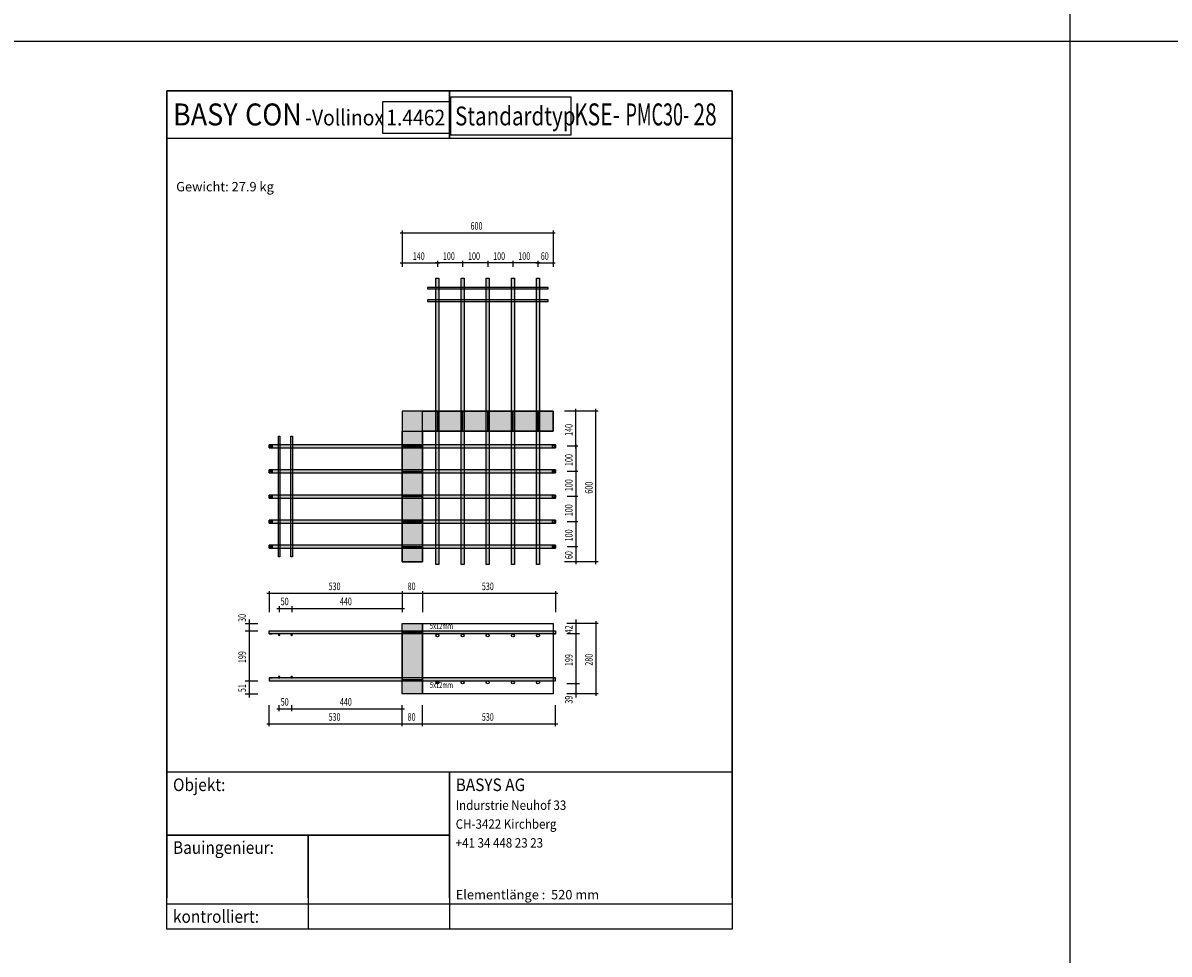
# Model space of a CAD drawing. Extents: x 1.9 to 16.4, y -5.8 to 1.1.
# Drawn here: x 2.8 to 3.1, y -5.5 to -5.2 of the extents above; entities that cross this region are included whole.
import ezdxf

# ---------------------------------------------------------------- set-up
doc = ezdxf.new("R2010")
doc.units = 0
doc.header["$LTSCALE"] = 0.001
doc.layers.get('0').update_dxf_attribs({"color": 1, "linetype": 'CONTINUOUS'})
doc.layers.add('LAYER_14', color=7, linetype='CONTINUOUS')
doc.layers.add('MST_1_1', color=7, linetype='CONTINUOUS')
doc.styles.add('ARIAL', font='txt')
doc.styles.add('CADWORK6', font='UNIVERS')
pattern_1 = [(45, (0, 0), (0.0007071, -0.0007071), [])]

# ---------------------------------------------------------------- blocks, each defined once
blk = doc.blocks.new('CDWK_D9973')
at = {"color": 7}
for p, q in [((0.00206, 0.004), (-0.00142, 0.004)), ((0.00134, 0.00472), (0.00134, -0.00472)), ((0.00206, -0.004), (-0.00142, -0.004))]:
    blk.add_line(p, q, dxfattribs=at)
at = {"layer": 'LAYER_14', "color": 7, "lineweight": 18, "style": 'CADWORK6', "width": 0.7}
blk.add_text('100', height=0.0024, rotation=90, dxfattribs=at).set_placement((0.00034, -0.00228))
blk = doc.blocks.new('CDWK_D9974')
at = {"color": 7}
for p, q in [((0.00206, 0.004), (-0.00142, 0.004)), ((0.00134, 0.00472), (0.00134, -0.00472)), ((0.00206, -0.004), (-0.00142, -0.004))]:
    blk.add_line(p, q, dxfattribs=at)
at = {"layer": 'LAYER_14', "color": 7, "lineweight": 18, "style": 'CADWORK6', "width": 0.7}
blk.add_text('100', height=0.0024, rotation=90, dxfattribs=at).set_placement((0.00034, -0.00228))
blk = doc.blocks.new('CDWK_D9975')
at = {"color": 7}
for p, q in [((0.00206, 0.004), (-0.00142, 0.004)), ((0.00134, 0.00472), (0.00134, -0.00472)), ((0.00206, -0.004), (-0.00142, -0.004))]:
    blk.add_line(p, q, dxfattribs=at)
at = {"layer": 'LAYER_14', "color": 7, "lineweight": 18, "style": 'CADWORK6', "width": 0.7}
blk.add_text('100', height=0.0024, rotation=90, dxfattribs=at).set_placement((0.00034, -0.00228))
blk = doc.blocks.new('CDWK_D9976')
at = {"color": 7}
for p, q in [((0.00206, 0.004), (-0.00142, 0.004)), ((0.00134, 0.00472), (0.00134, -0.00472)), ((0.00206, -0.004), (-0.00142, -0.004))]:
    blk.add_line(p, q, dxfattribs=at)
at = {"layer": 'LAYER_14', "color": 7, "lineweight": 18, "style": 'CADWORK6', "width": 0.7}
blk.add_text('100', height=0.0024, rotation=90, dxfattribs=at).set_placement((0.00034, -0.00228))
blk = doc.blocks.new('CDWK_D9977')
at = {"color": 7}
for p, q in [((0.00206, 0.0024), (-0.00142, 0.0024)), ((0.00134, 0.00312), (0.00134, -0.00312)), ((0.00206, -0.0024), (-0.00142, -0.0024))]:
    blk.add_line(p, q, dxfattribs=at)
at = {"layer": 'LAYER_14', "color": 7, "lineweight": 18, "style": 'CADWORK6', "width": 0.7}
blk.add_text('60', height=0.0024, rotation=90, dxfattribs=at).set_placement((0.00034, -0.00152))
blk = doc.blocks.new('CDWK_D9978')
at = {"color": 7}
for p, q in [((-0.0009, 0.00004), (0.0031, 0.00004)), ((0.0003, 0.00124), (0.0003, -0.00356)), ((-0.0009, -0.00236), (0.0031, -0.00236))]:
    blk.add_line(p, q, dxfattribs=at)
at = {"layer": 'LAYER_14', "color": 7, "lineweight": 18, "style": 'CADWORK6', "width": 0.7}
blk.add_text('30', height=0.0024, rotation=90, dxfattribs=at).set_placement((-0.0007, 0.00052))
blk = doc.blocks.new('CDWK_D9979')
at = {"color": 7}
for p, q in [((-0.0009, 0.00796), (0.0031, 0.00796)), ((0.0003, 0.00916), (0.0003, -0.00916)), ((-0.0009, -0.00796), (0.0031, -0.00796))]:
    blk.add_line(p, q, dxfattribs=at)
at = {"layer": 'LAYER_14', "color": 7, "lineweight": 18, "style": 'CADWORK6', "width": 0.7}
blk.add_text('199', height=0.0024, rotation=90, dxfattribs=at).set_placement((-0.0007, -0.00228))
blk = doc.blocks.new('CDWK_D9980')
at = {"color": 7}
for p, q in [((-0.0009, 0.00204), (0.0031, 0.00204)), ((0.0003, 0.00324), (0.0003, -0.00324)), ((-0.0009, -0.00204), (0.0031, -0.00204))]:
    blk.add_line(p, q, dxfattribs=at)
at = {"layer": 'LAYER_14', "color": 7, "lineweight": 18, "style": 'CADWORK6', "width": 0.7}
blk.add_text('51', height=0.0024, rotation=90, dxfattribs=at).set_placement((-0.0007, -0.00152))
blk = doc.blocks.new('CDWK_D9981')
at = {"color": 7}
for p, q in [((0.00496, 0.0112), (-0.00496, 0.0112)), ((0.00424, 0.01192), (0.00424, -0.01192)), ((0.00496, -0.0112), (-0.00496, -0.0112))]:
    blk.add_line(p, q, dxfattribs=at)
at = {"layer": 'LAYER_14', "color": 7, "lineweight": 18, "style": 'CADWORK6', "width": 0.7}
blk.add_text('280', height=0.0024, rotation=90, dxfattribs=at).set_placement((0.00324, -0.00228))
blk = doc.blocks.new('CDWK_D9982')
at = {"color": 7}
for p, q in [((-0.00272, -0.0011), (0.00272, -0.0011)), ((-0.002, -0.00038), (-0.002, -0.0023)), ((0.002, -0.00038), (0.002, -0.0023))]:
    blk.add_line(p, q, dxfattribs=at)
at = {"layer": 'LAYER_14', "color": 7, "lineweight": 18, "style": 'CADWORK6', "width": 0.7}
blk.add_text('50', height=0.0024, dxfattribs=at).set_placement((-0.00152, -0.0001))
blk = doc.blocks.new('CDWK_D9983')
at = {"color": 7}
for p, q in [((-0.01832, -0.0011), (0.01832, -0.0011)), ((-0.0176, -0.00038), (-0.0176, -0.0023)), ((0.0176, -0.00038), (0.0176, -0.0023))]:
    blk.add_line(p, q, dxfattribs=at)
at = {"layer": 'LAYER_14', "color": 7, "lineweight": 18, "style": 'CADWORK6', "width": 0.7}
blk.add_text('440', height=0.0024, dxfattribs=at).set_placement((-0.00228, -0.0001))
blk = doc.blocks.new('CDWK_D9984')
at = {"color": 7}
for p, q in [((-0.02192, 0.0013), (0.02192, 0.0013)), ((-0.0212, 0.00202), (-0.0212, -0.0047)), ((0.0212, 0.00202), (0.0212, -0.0047))]:
    blk.add_line(p, q, dxfattribs=at)
at = {"layer": 'LAYER_14', "color": 7, "lineweight": 18, "style": 'CADWORK6', "width": 0.7}
blk.add_text('530', height=0.0024, dxfattribs=at).set_placement((-0.00228, 0.0023))
blk = doc.blocks.new('CDWK_D9985')
at = {"color": 7}
for p, q in [((-0.00392, 0.0013), (0.00392, 0.0013)), ((-0.0032, 0.00202), (-0.0032, -0.0047)), ((0.0032, 0.00202), (0.0032, -0.0047))]:
    blk.add_line(p, q, dxfattribs=at)
at = {"layer": 'LAYER_14', "color": 7, "lineweight": 18, "style": 'CADWORK6', "width": 0.7}
blk.add_text('80', height=0.0024, dxfattribs=at).set_placement((-0.00152, 0.0023))
blk = doc.blocks.new('CDWK_D9986')
at = {"color": 7}
for p, q in [((-0.02192, 0.0013), (0.02192, 0.0013)), ((-0.0212, 0.00202), (-0.0212, -0.0047)), ((0.0212, 0.00202), (0.0212, -0.0047))]:
    blk.add_line(p, q, dxfattribs=at)
at = {"layer": 'LAYER_14', "color": 7, "lineweight": 18, "style": 'CADWORK6', "width": 0.7}
blk.add_text('530', height=0.0024, dxfattribs=at).set_placement((-0.00228, 0.0023))
blk = doc.blocks.new('CDWK_D9987')
at = {"color": 7}
for p, q in [((-0.00272, -0.00134), (0.00272, -0.00134)), ((-0.002, -0.00206), (-0.002, -0.00014)), ((0.002, -0.00206), (0.002, -0.00014))]:
    blk.add_line(p, q, dxfattribs=at)
at = {"layer": 'LAYER_14', "color": 7, "lineweight": 18, "style": 'CADWORK6', "width": 0.7}
blk.add_text('50', height=0.0024, dxfattribs=at).set_placement((-0.00152, -0.00034))
blk = doc.blocks.new('CDWK_D9988')
at = {"color": 7}
for p, q in [((-0.01832, -0.00134), (0.01832, -0.00134)), ((-0.0176, -0.00206), (-0.0176, -0.00014)), ((0.0176, -0.00206), (0.0176, -0.00014))]:
    blk.add_line(p, q, dxfattribs=at)
at = {"layer": 'LAYER_14', "color": 7, "lineweight": 18, "style": 'CADWORK6', "width": 0.7}
blk.add_text('440', height=0.0024, dxfattribs=at).set_placement((-0.00228, -0.00034))
blk = doc.blocks.new('CDWK_D9989')
at = {"color": 7}
for p, q in [((-0.0212, -0.00336), (-0.0212, 0.00336)), ((0.0212, -0.00336), (0.0212, 0.00336)), ((-0.02192, -0.00264), (0.02192, -0.00264))]:
    blk.add_line(p, q, dxfattribs=at)
at = {"layer": 'LAYER_14', "color": 7, "lineweight": 18, "style": 'CADWORK6', "width": 0.7}
blk.add_text('530', height=0.0024, dxfattribs=at).set_placement((-0.00228, -0.00164))
blk = doc.blocks.new('CDWK_D9990')
at = {"color": 7}
for p, q in [((-0.0032, -0.00336), (-0.0032, 0.00336)), ((0.0032, -0.00336), (0.0032, 0.00336)), ((-0.00392, -0.00264), (0.00392, -0.00264))]:
    blk.add_line(p, q, dxfattribs=at)
at = {"layer": 'LAYER_14', "color": 7, "lineweight": 18, "style": 'CADWORK6', "width": 0.7}
blk.add_text('80', height=0.0024, dxfattribs=at).set_placement((-0.00152, -0.00164))
blk = doc.blocks.new('CDWK_D9991')
at = {"color": 7}
for p, q in [((-0.0212, -0.00336), (-0.0212, 0.00336)), ((0.0212, -0.00336), (0.0212, 0.00336)), ((-0.02192, -0.00264), (0.02192, -0.00264))]:
    blk.add_line(p, q, dxfattribs=at)
at = {"layer": 'LAYER_14', "color": 7, "lineweight": 18, "style": 'CADWORK6', "width": 0.7}
blk.add_text('530', height=0.0024, dxfattribs=at).set_placement((-0.00228, -0.00164))
blk = doc.blocks.new('CDWK_D9992')
at = {"color": 7}
for p, q in [((0.00472, -0.0011), (-0.00472, -0.0011)), ((-0.004, -0.00038), (-0.004, -0.0023)), ((0.004, -0.00038), (0.004, -0.0023))]:
    blk.add_line(p, q, dxfattribs=at)
at = {"layer": 'LAYER_14', "color": 7, "lineweight": 18, "style": 'CADWORK6', "width": 0.7}
blk.add_text('100', height=0.0024, dxfattribs=at).set_placement((-0.00228, -0.0001))
blk = doc.blocks.new('CDWK_D9993')
at = {"color": 7}
for p, q in [((0.00472, -0.0011), (-0.00472, -0.0011)), ((-0.004, -0.00038), (-0.004, -0.0023)), ((0.004, -0.00038), (0.004, -0.0023))]:
    blk.add_line(p, q, dxfattribs=at)
at = {"layer": 'LAYER_14', "color": 7, "lineweight": 18, "style": 'CADWORK6', "width": 0.7}
blk.add_text('100', height=0.0024, dxfattribs=at).set_placement((-0.00228, -0.0001))
blk = doc.blocks.new('CDWK_D9994')
at = {"color": 7}
for p, q in [((0.00472, -0.0011), (-0.00472, -0.0011)), ((-0.004, -0.00038), (-0.004, -0.0023)), ((0.004, -0.00038), (0.004, -0.0023))]:
    blk.add_line(p, q, dxfattribs=at)
at = {"layer": 'LAYER_14', "color": 7, "lineweight": 18, "style": 'CADWORK6', "width": 0.7}
blk.add_text('100', height=0.0024, dxfattribs=at).set_placement((-0.00228, -0.0001))
blk = doc.blocks.new('CDWK_D9995')
at = {"color": 7}
for p, q in [((-0.00312, -0.0011), (0.00312, -0.0011)), ((-0.0024, -0.00038), (-0.0024, -0.0023)), ((0.0024, -0.00038), (0.0024, -0.0023))]:
    blk.add_line(p, q, dxfattribs=at)
at = {"layer": 'LAYER_14', "color": 7, "lineweight": 18, "style": 'CADWORK6', "width": 0.7}
blk.add_text('60', height=0.0024, dxfattribs=at).set_placement((-0.00152, -0.0001))
blk = doc.blocks.new('CDWK_D9996')
at = {"color": 7}
for p, q in [((0.00472, -0.0011), (-0.00472, -0.0011)), ((-0.004, -0.00038), (-0.004, -0.0023)), ((0.004, -0.00038), (0.004, -0.0023))]:
    blk.add_line(p, q, dxfattribs=at)
at = {"layer": 'LAYER_14', "color": 7, "lineweight": 18, "style": 'CADWORK6', "width": 0.7}
blk.add_text('100', height=0.0024, dxfattribs=at).set_placement((-0.00228, -0.0001))
blk = doc.blocks.new('CDWK_D9997')
at = {"color": 7}
for p, q in [((-0.00632, -0.0011), (0.00632, -0.0011)), ((-0.0056, -0.00038), (-0.0056, -0.0023)), ((0.0056, -0.00038), (0.0056, -0.0023))]:
    blk.add_line(p, q, dxfattribs=at)
at = {"layer": 'LAYER_14', "color": 7, "lineweight": 18, "style": 'CADWORK6', "width": 0.7}
blk.add_text('140', height=0.0024, dxfattribs=at).set_placement((-0.00228, -0.0001))
blk = doc.blocks.new('CDWK_D9998')
at = {"color": 7}
for p, q in [((-0.02472, 0.0037), (0.02472, 0.0037)), ((-0.024, 0.00442), (-0.024, -0.0071)), ((0.024, 0.00442), (0.024, -0.0071))]:
    blk.add_line(p, q, dxfattribs=at)
at = {"layer": 'LAYER_14', "color": 7, "lineweight": 18, "style": 'CADWORK6', "width": 0.7}
blk.add_text('600', height=0.0024, dxfattribs=at).set_placement((-0.00228, 0.0047))
blk = doc.blocks.new('CDWK_D9999')
at = {"color": 7}
for p, q in [((0.00536, 0.024), (-0.00536, 0.024)), ((0.00464, -0.02472), (0.00464, 0.02472)), ((0.00536, -0.024), (-0.00536, -0.024))]:
    blk.add_line(p, q, dxfattribs=at)
at = {"layer": 'LAYER_14', "color": 7, "lineweight": 18, "style": 'CADWORK6', "width": 0.7}
blk.add_text('600', height=0.0024, rotation=90, dxfattribs=at).set_placement((0.00364, -0.00228))
blk = doc.blocks.new('CDWK_D10000')
at = {"color": 7}
for p, q in [((0.00206, 0.0056), (-0.00142, 0.0056)), ((0.00134, -0.00632), (0.00134, 0.00632)), ((0.00206, -0.0056), (-0.00142, -0.0056))]:
    blk.add_line(p, q, dxfattribs=at)
at = {"layer": 'LAYER_14', "color": 7, "lineweight": 18, "style": 'CADWORK6', "width": 0.7}
blk.add_text('140', height=0.0024, rotation=90, dxfattribs=at).set_placement((0.00034, -0.00228))
blk = doc.blocks.new('CDWK_D10050')
at = {"color": 7}
for p, q in [((0.0023, 0.00168), (-0.0017, 0.00168)), ((0.0011, 0.00288), (0.0011, -0.00288)), ((0.0023, -0.00168), (-0.0017, -0.00168))]:
    blk.add_line(p, q, dxfattribs=at)
at = {"layer": 'LAYER_14', "color": 7, "lineweight": 18, "style": 'CADWORK6', "width": 0.7}
blk.add_text('42', height=0.0024, rotation=90, dxfattribs=at).set_placement((0.0001, -0.00152))
blk = doc.blocks.new('CDWK_D10051')
at = {"color": 7}
for p, q in [((0.0023, 0.00796), (-0.0017, 0.00796)), ((0.0011, 0.00916), (0.0011, -0.00916)), ((0.0023, -0.00796), (-0.0017, -0.00796))]:
    blk.add_line(p, q, dxfattribs=at)
at = {"layer": 'LAYER_14', "color": 7, "lineweight": 18, "style": 'CADWORK6', "width": 0.7}
blk.add_text('199', height=0.0024, rotation=90, dxfattribs=at).set_placement((0.0001, -0.00228))
blk = doc.blocks.new('CDWK_D10052')
at = {"color": 7}
for p, q in [((0.0011, 0.00374), (0.0011, -0.00178)), ((0.0023, 0.00254), (-0.0017, 0.00254)), ((0.0023, -0.00058), (-0.0017, -0.00058))]:
    blk.add_line(p, q, dxfattribs=at)
at = {"layer": 'LAYER_14', "color": 7, "lineweight": 18, "style": 'CADWORK6', "width": 0.7}
blk.add_text('39', height=0.0024, rotation=90, dxfattribs=at).set_placement((0.0001, -0.00374))

msp = doc.modelspace()

# ---------------------------------------------------------------- hatches: boundary and pattern name
at = {"layer": 'LAYER_14'}
for color, points in [(4, [(2.91012, -5.29788), (2.91108, -5.29788), (2.91108, -5.38908), (2.91012, -5.38908)]), (4, [(2.91012, -5.29788), (2.91108, -5.29788), (2.91108, -5.38908), (2.91012, -5.38908)]), (4, [(2.91812, -5.29788), (2.91908, -5.29788), (2.91908, -5.38908), (2.91812, -5.38908)]), (4, [(2.91812, -5.29788), (2.91908, -5.29788), (2.91908, -5.38908), (2.91812, -5.38908)]), (4, [(2.92612, -5.29788), (2.92708, -5.29788), (2.92708, -5.38908), (2.92612, -5.38908)]), (4, [(2.92612, -5.29788), (2.92708, -5.29788), (2.92708, -5.38908), (2.92612, -5.38908)]), (4, [(2.93412, -5.29788), (2.93508, -5.29788), (2.93508, -5.38908), (2.93412, -5.38908)]), (4, [(2.93412, -5.29788), (2.93508, -5.29788), (2.93508, -5.38908), (2.93412, -5.38908)]), (4, [(2.94212, -5.29788), (2.94308, -5.29788), (2.94308, -5.38908), (2.94212, -5.38908)]), (4, [(2.94212, -5.29788), (2.94308, -5.29788), (2.94308, -5.38908), (2.94212, -5.38908)]), (4, [(2.9074, -5.30084), (2.9074, -5.30132), (2.9458, -5.30132), (2.9458, -5.30084)]), (4, [(2.9074, -5.30484), (2.9074, -5.30532), (2.9458, -5.30532), (2.9458, -5.30484)]), (40, [(2.8994, -5.34668), (2.9058, -5.34668), (2.9058, -5.34028), (2.8994, -5.34028)]), (40, [(2.9058, -5.34668), (2.9058, -5.34028), (2.9474, -5.34028), (2.9474, -5.34668)]), (4, [(2.91048, -5.34028), (2.91048, -5.34668), (2.91072, -5.34668), (2.91072, -5.34028)]), (4, [(2.91848, -5.34028), (2.91848, -5.34668), (2.91872, -5.34668), (2.91872, -5.34028)]), (4, [(2.92648, -5.34028), (2.92648, -5.34668), (2.92672, -5.34668), (2.92672, -5.34028)]), (4, [(2.93448, -5.34028), (2.93448, -5.34668), (2.93472, -5.34668), (2.93472, -5.34028)]), (4, [(2.94248, -5.34028), (2.94248, -5.34668), (2.94272, -5.34668), (2.94272, -5.34028)]), (4, [(2.85996, -5.34828), (2.86044, -5.34828), (2.86044, -5.38668), (2.85996, -5.38668)]), (4, [(2.86396, -5.34828), (2.86444, -5.34828), (2.86444, -5.38668), (2.86396, -5.38668)]), (40, [(2.8994, -5.34668), (2.9058, -5.34668), (2.9058, -5.38828), (2.8994, -5.38828)]), (4, [(2.857, -5.351), (2.857, -5.35196), (2.9482, -5.35196), (2.9482, -5.351)]), (4, [(2.857, -5.351), (2.857, -5.35196), (2.9482, -5.35196), (2.9482, -5.351)]), (4, [(2.857, -5.351), (2.857, -5.35196), (2.9482, -5.35196), (2.9482, -5.351)]), (4, [(2.857, -5.351), (2.857, -5.35196), (2.9482, -5.35196), (2.9482, -5.351)]), (4, [(2.8994, -5.35136), (2.9058, -5.35136), (2.9058, -5.3516), (2.8994, -5.3516)]), (4, [(2.857, -5.359), (2.857, -5.35996), (2.9482, -5.35996), (2.9482, -5.359)]), (4, [(2.857, -5.359), (2.857, -5.35996), (2.9482, -5.35996), (2.9482, -5.359)]), (4, [(2.8994, -5.35936), (2.9058, -5.35936), (2.9058, -5.3596), (2.8994, -5.3596)]), (4, [(2.857, -5.367), (2.857, -5.36796), (2.9482, -5.36796), (2.9482, -5.367)]), (4, [(2.857, -5.367), (2.857, -5.36796), (2.9482, -5.36796), (2.9482, -5.367)]), (4, [(2.8994, -5.36736), (2.9058, -5.36736), (2.9058, -5.3676), (2.8994, -5.3676)]), (4, [(2.857, -5.375), (2.857, -5.37596), (2.9482, -5.37596), (2.9482, -5.375)]), (4, [(2.857, -5.375), (2.857, -5.37596), (2.9482, -5.37596), (2.9482, -5.375)]), (4, [(2.8994, -5.37536), (2.9058, -5.37536), (2.9058, -5.3756), (2.8994, -5.3756)]), (4, [(2.857, -5.383), (2.857, -5.38396), (2.9482, -5.38396), (2.9482, -5.383)]), (4, [(2.857, -5.383), (2.857, -5.38396), (2.9482, -5.38396), (2.9482, -5.383)]), (4, [(2.8994, -5.38336), (2.9058, -5.38336), (2.9058, -5.3836), (2.8994, -5.3836)]), (40, [(2.8994, -5.40788), (2.9058, -5.40788), (2.9058, -5.43028), (2.8994, -5.43028)]), (4, [(2.857, -5.41028), (2.9482, -5.41028), (2.9482, -5.41124), (2.857, -5.41124)]), (4, [(2.9058, -5.41076), (2.8994, -5.41076), (2.8994, -5.42572), (2.9058, -5.42572)]), (4, [(2.857, -5.42524), (2.857, -5.4262), (2.9482, -5.4262), (2.9482, -5.42524)])]:
    msp.add_hatch(color=color, dxfattribs=at).paths.add_polyline_path(points)
h = msp.add_hatch(dxfattribs=at)
h.set_pattern_fill('ANSI31', color=4, scale=0.00031496, style=0, pattern_type=2)
h.set_pattern_definition(pattern_1)
h.paths.add_polyline_path([(2.857, -5.351), (2.85796, -5.351), (2.85796, -5.35196), (2.857, -5.35196)])
h = msp.add_hatch(dxfattribs=at)
h.set_pattern_fill('ANSI31', color=4, scale=0.00031496, style=0, pattern_type=2)
h.set_pattern_definition(pattern_1)
h.paths.add_polyline_path([(2.857, -5.35196), (2.85796, -5.35196), (2.85796, -5.351), (2.857, -5.351)])
h = msp.add_hatch(dxfattribs=at)
h.set_pattern_fill('ANSI31', color=4, scale=0.00031496, style=0, pattern_type=2)
h.set_pattern_definition(pattern_1)
h.paths.add_polyline_path([(2.94724, -5.351), (2.9482, -5.351), (2.9482, -5.35196), (2.94724, -5.35196)])
h = msp.add_hatch(dxfattribs=at)
h.set_pattern_fill('ANSI31', color=4, scale=0.00031496, style=0, pattern_type=2)
h.set_pattern_definition(pattern_1)
h.paths.add_polyline_path([(2.94724, -5.351), (2.9482, -5.351), (2.9482, -5.35196), (2.94724, -5.35196)])
h = msp.add_hatch(dxfattribs=at)
h.set_pattern_fill('ANSI31', color=4, scale=0.00031496, style=0, pattern_type=2)
h.set_pattern_definition(pattern_1)
h.paths.add_polyline_path([(2.857, -5.359), (2.85796, -5.359), (2.85796, -5.35996), (2.857, -5.35996)])
h = msp.add_hatch(dxfattribs=at)
h.set_pattern_fill('ANSI31', color=4, scale=0.00031496, style=0, pattern_type=2)
h.set_pattern_definition(pattern_1)
h.paths.add_polyline_path([(2.857, -5.35996), (2.85796, -5.35996), (2.85796, -5.359), (2.857, -5.359)])
h = msp.add_hatch(dxfattribs=at)
h.set_pattern_fill('ANSI31', color=4, scale=0.00031496, style=0, pattern_type=2)
h.set_pattern_definition(pattern_1)
h.paths.add_polyline_path([(2.94724, -5.359), (2.9482, -5.359), (2.9482, -5.35996), (2.94724, -5.35996)])
h = msp.add_hatch(dxfattribs=at)
h.set_pattern_fill('ANSI31', color=4, scale=0.00031496, style=0, pattern_type=2)
h.set_pattern_definition(pattern_1)
h.paths.add_polyline_path([(2.94724, -5.359), (2.9482, -5.359), (2.9482, -5.35996), (2.94724, -5.35996)])
h = msp.add_hatch(dxfattribs=at)
h.set_pattern_fill('ANSI31', color=4, scale=0.00031496, style=0, pattern_type=2)
h.set_pattern_definition(pattern_1)
h.paths.add_polyline_path([(2.857, -5.367), (2.85796, -5.367), (2.85796, -5.36796), (2.857, -5.36796)])
h = msp.add_hatch(dxfattribs=at)
h.set_pattern_fill('ANSI31', color=4, scale=0.00031496, style=0, pattern_type=2)
h.set_pattern_definition(pattern_1)
h.paths.add_polyline_path([(2.857, -5.36796), (2.85796, -5.36796), (2.85796, -5.367), (2.857, -5.367)])
h = msp.add_hatch(dxfattribs=at)
h.set_pattern_fill('ANSI31', color=4, scale=0.00031496, style=0, pattern_type=2)
h.set_pattern_definition(pattern_1)
h.paths.add_polyline_path([(2.94724, -5.367), (2.9482, -5.367), (2.9482, -5.36796), (2.94724, -5.36796)])
h = msp.add_hatch(dxfattribs=at)
h.set_pattern_fill('ANSI31', color=4, scale=0.00031496, style=0, pattern_type=2)
h.set_pattern_definition(pattern_1)
h.paths.add_polyline_path([(2.94724, -5.367), (2.9482, -5.367), (2.9482, -5.36796), (2.94724, -5.36796)])
h = msp.add_hatch(dxfattribs=at)
h.set_pattern_fill('ANSI31', color=4, scale=0.00031496, style=0, pattern_type=2)
h.set_pattern_definition(pattern_1)
h.paths.add_polyline_path([(2.857, -5.375), (2.85796, -5.375), (2.85796, -5.37596), (2.857, -5.37596)])
h = msp.add_hatch(dxfattribs=at)
h.set_pattern_fill('ANSI31', color=4, scale=0.00031496, style=0, pattern_type=2)
h.set_pattern_definition(pattern_1)
h.paths.add_polyline_path([(2.857, -5.37596), (2.85796, -5.37596), (2.85796, -5.375), (2.857, -5.375)])
h = msp.add_hatch(dxfattribs=at)
h.set_pattern_fill('ANSI31', color=4, scale=0.00031496, style=0, pattern_type=2)
h.set_pattern_definition(pattern_1)
h.paths.add_polyline_path([(2.94724, -5.375), (2.9482, -5.375), (2.9482, -5.37596), (2.94724, -5.37596)])
h = msp.add_hatch(dxfattribs=at)
h.set_pattern_fill('ANSI31', color=4, scale=0.00031496, style=0, pattern_type=2)
h.set_pattern_definition(pattern_1)
h.paths.add_polyline_path([(2.94724, -5.375), (2.9482, -5.375), (2.9482, -5.37596), (2.94724, -5.37596)])
h = msp.add_hatch(dxfattribs=at)
h.set_pattern_fill('ANSI31', color=4, scale=0.00031496, style=0, pattern_type=2)
h.set_pattern_definition(pattern_1)
h.paths.add_polyline_path([(2.857, -5.383), (2.85796, -5.383), (2.85796, -5.38396), (2.857, -5.38396)])
h = msp.add_hatch(dxfattribs=at)
h.set_pattern_fill('ANSI31', color=4, scale=0.00031496, style=0, pattern_type=2)
h.set_pattern_definition(pattern_1)
h.paths.add_polyline_path([(2.857, -5.38396), (2.85796, -5.38396), (2.85796, -5.383), (2.857, -5.383)])
h = msp.add_hatch(dxfattribs=at)
h.set_pattern_fill('ANSI31', color=4, scale=0.00031496, style=0, pattern_type=2)
h.set_pattern_definition(pattern_1)
h.paths.add_polyline_path([(2.94724, -5.383), (2.9482, -5.383), (2.9482, -5.38396), (2.94724, -5.38396)])
h = msp.add_hatch(dxfattribs=at)
h.set_pattern_fill('ANSI31', color=4, scale=0.00031496, style=0, pattern_type=2)
h.set_pattern_definition(pattern_1)
h.paths.add_polyline_path([(2.94724, -5.383), (2.9482, -5.383), (2.9482, -5.38396), (2.94724, -5.38396)])

# ---------------------------------------------------------------- linework, layer by layer
at = {"layer": 'LAYER_14', "color": 4, "linetype": 'CONTINUOUS'}
for p, q in [((2.8244, -5.25328), (3.0044, -5.25328)), ((2.94772, -5.351, -0.01832), (2.94772, -5.35196, -0.01832)), ((2.94772, -5.359, -0.01832), (2.94772, -5.35996, -0.01832)), ((2.94772, -5.367, -0.01832), (2.94772, -5.36796, -0.01832)), ((2.94772, -5.375, -0.01832), (2.94772, -5.37596, -0.01832)), ((2.94772, -5.383, -0.01832), (2.94772, -5.38396, -0.01832))]:
    msp.add_line(p, q, dxfattribs=at)
for points in [[(2.8244, -5.23828), (3.0044, -5.23828), (3.0044, -5.50528), (2.8244, -5.50528), (2.8244, -5.23828)], [(2.8994, -5.40788), (2.9058, -5.40788), (2.9058, -5.43028), (2.8994, -5.43028), (2.8994, -5.40788)], [(2.857, -5.41028), (2.9482, -5.41028), (2.9482, -5.41124), (2.857, -5.41124), (2.857, -5.41028)], [(2.857, -5.41124), (2.85796, -5.41124), (2.85796, -5.41124), (2.857, -5.41124), (2.857, -5.41124)], [(2.9058, -5.41076), (2.8994, -5.41076), (2.8994, -5.42572), (2.9058, -5.42572), (2.9058, -5.41076)], [(2.94724, -5.41124), (2.9482, -5.41124), (2.9482, -5.41124), (2.94724, -5.41124), (2.94724, -5.41124)], [(2.857, -5.42524), (2.857, -5.4262), (2.9482, -5.4262), (2.9482, -5.42524), (2.857, -5.42524)], [(2.857, -5.42524), (2.857, -5.42524), (2.85796, -5.42524), (2.85796, -5.42524), (2.857, -5.42524)], [(2.94724, -5.42524), (2.94724, -5.42524), (2.9482, -5.42524), (2.9482, -5.42524), (2.94724, -5.42524)]]:
    msp.add_lwpolyline(points, dxfattribs=at)
at = {"layer": 'LAYER_14', "color": 40, "linetype": 'CONTINUOUS'}
for points in [[(2.8994, -5.34668), (2.9058, -5.34668), (2.9058, -5.34028), (2.8994, -5.34028), (2.8994, -5.34668)], [(2.9058, -5.34668), (2.9058, -5.34028), (2.9474, -5.34028), (2.9474, -5.34668), (2.9058, -5.34668)], [(2.8994, -5.34668), (2.9058, -5.34668), (2.9058, -5.38828), (2.8994, -5.38828), (2.8994, -5.34668)], [(2.8994, -5.40788), (2.9058, -5.40788), (2.9058, -5.43028), (2.8994, -5.43028), (2.8994, -5.40788)]]:
    msp.add_lwpolyline(points, dxfattribs=at)
at = {"layer": 'LAYER_14', "color": 7, "linetype": 'CONTINUOUS'}
for points in [[(2.8994, -5.34028), (2.8994, -5.38828), (2.9058, -5.38828), (2.9058, -5.34668), (2.9474, -5.34668), (2.9474, -5.34028), (2.8994, -5.34028)], [(2.8994, -5.40788), (2.9058, -5.40788), (2.9058, -5.43028), (2.8994, -5.43028), (2.8994, -5.40788)], [(2.9058, -5.40788), (2.9474, -5.40788), (2.9474, -5.43028), (2.9058, -5.43028), (2.9058, -5.40788)]]:
    msp.add_lwpolyline(points, dxfattribs=at)
at = {"layer": 'LAYER_14', "color": 4, "linetype": 'CONTINUOUS'}
for points, elevation in [([(2.85748, -5.351), (2.85748, -5.35196, -1), (2.85748, -5.351)], -0.0024), ([(2.85748, -5.351), (2.85748, -5.35196, -1), (2.85748, -5.351)], -0.01832), ([(2.94772, -5.351, -1), (2.94772, -5.35196, -1), (2.94772, -5.351)], -0.0024), ([(2.85748, -5.359), (2.85748, -5.35996, -1), (2.85748, -5.359)], -0.0024), ([(2.85748, -5.359), (2.85748, -5.35996, -1), (2.85748, -5.359)], -0.01832), ([(2.94772, -5.359, -1), (2.94772, -5.35996, -1), (2.94772, -5.359)], -0.0024), ([(2.85748, -5.367), (2.85748, -5.36796, -1), (2.85748, -5.367)], -0.0024), ([(2.85748, -5.367), (2.85748, -5.36796, -1), (2.85748, -5.367)], -0.01832), ([(2.94772, -5.367, -1), (2.94772, -5.36796, -1), (2.94772, -5.367)], -0.0024), ([(2.85748, -5.375), (2.85748, -5.37596, -1), (2.85748, -5.375)], -0.0024), ([(2.85748, -5.375), (2.85748, -5.37596, -1), (2.85748, -5.375)], -0.01832), ([(2.94772, -5.375, -1), (2.94772, -5.37596, -1), (2.94772, -5.375)], -0.0024), ([(2.85748, -5.383), (2.85748, -5.38396, -1), (2.85748, -5.383)], -0.0024), ([(2.85748, -5.383), (2.85748, -5.38396, -1), (2.85748, -5.383)], -0.01832), ([(2.94772, -5.383, -1), (2.94772, -5.38396, -1), (2.94772, -5.383)], -0.0024)]:
    msp.add_lwpolyline(points, format="xyb", dxfattribs=dict(at, elevation=elevation))
for points in [[(2.85996, -5.41148, 1), (2.86044, -5.41148, 1), (2.85996, -5.41148)], [(2.86396, -5.41148, 1), (2.86444, -5.41148, 1), (2.86396, -5.41148)], [(2.91012, -5.41172, -1), (2.91108, -5.41172, -1), (2.91012, -5.41172)], [(2.91812, -5.41172, -1), (2.91908, -5.41172, -1), (2.91812, -5.41172)], [(2.92612, -5.41172, -1), (2.92708, -5.41172, -1), (2.92612, -5.41172)], [(2.93412, -5.41172, -1), (2.93508, -5.41172, -1), (2.93412, -5.41172)], [(2.94212, -5.41172, -1), (2.94308, -5.41172, -1), (2.94212, -5.41172)], [(2.85996, -5.425, 1), (2.86044, -5.425, 1), (2.85996, -5.425)], [(2.86396, -5.425, 1), (2.86444, -5.425, 1), (2.86396, -5.425)], [(2.91012, -5.42668, -1), (2.91108, -5.42668, -1), (2.91012, -5.42668)], [(2.91812, -5.42668, -1), (2.91908, -5.42668, -1), (2.91812, -5.42668)], [(2.92612, -5.42668, -1), (2.92708, -5.42668, -1), (2.92612, -5.42668)], [(2.93412, -5.42668, -1), (2.93508, -5.42668, -1), (2.93412, -5.42668)], [(2.94212, -5.42668, -1), (2.94308, -5.42668, -1), (2.94212, -5.42668)]]:
    msp.add_lwpolyline(points, format="xyb", dxfattribs=at)
for points in [[(2.91012, -5.29788, -0.0188), (2.91108, -5.29788, -0.0188), (2.91108, -5.38908, -0.0188), (2.91012, -5.38908, -0.0188)], [(2.91012, -5.29788, -0.00384), (2.91108, -5.29788, -0.00384), (2.91108, -5.38908, -0.00384), (2.91012, -5.38908, -0.00384)], [(2.91812, -5.29788, -0.0188), (2.91908, -5.29788, -0.0188), (2.91908, -5.38908, -0.0188), (2.91812, -5.38908, -0.0188)], [(2.91812, -5.29788, -0.00384), (2.91908, -5.29788, -0.00384), (2.91908, -5.38908, -0.00384), (2.91812, -5.38908, -0.00384)], [(2.92612, -5.29788, -0.0188), (2.92708, -5.29788, -0.0188), (2.92708, -5.38908, -0.0188), (2.92612, -5.38908, -0.0188)], [(2.92612, -5.29788, -0.00384), (2.92708, -5.29788, -0.00384), (2.92708, -5.38908, -0.00384), (2.92612, -5.38908, -0.00384)], [(2.93412, -5.29788, -0.0188), (2.93508, -5.29788, -0.0188), (2.93508, -5.38908, -0.0188), (2.93412, -5.38908, -0.0188)], [(2.93412, -5.29788, -0.00384), (2.93508, -5.29788, -0.00384), (2.93508, -5.38908, -0.00384), (2.93412, -5.38908, -0.00384)], [(2.94212, -5.29788, -0.0188), (2.94308, -5.29788, -0.0188), (2.94308, -5.38908, -0.0188), (2.94212, -5.38908, -0.0188)], [(2.94212, -5.29788, -0.00384), (2.94308, -5.29788, -0.00384), (2.94308, -5.38908, -0.00384), (2.94212, -5.38908, -0.00384)], [(2.9074, -5.30084, -0.00456), (2.9074, -5.30132, -0.00456), (2.9458, -5.30132, -0.00456), (2.9458, -5.30084, -0.00456)], [(2.9074, -5.30484, -0.00456), (2.9074, -5.30532, -0.00456), (2.9458, -5.30532, -0.00456), (2.9458, -5.30484, -0.00456)], [(2.91048, -5.34028, -0.00384), (2.91048, -5.34668, -0.00384), (2.91072, -5.34668, -0.00384), (2.91072, -5.34028, -0.00384)], [(2.91848, -5.34028, -0.00384), (2.91848, -5.34668, -0.00384), (2.91872, -5.34668, -0.00384), (2.91872, -5.34028, -0.00384)], [(2.92648, -5.34028, -0.00384), (2.92648, -5.34668, -0.00384), (2.92672, -5.34668, -0.00384), (2.92672, -5.34028, -0.00384)], [(2.93448, -5.34028, -0.00384), (2.93448, -5.34668, -0.00384), (2.93472, -5.34668, -0.00384), (2.93472, -5.34028, -0.00384)], [(2.94248, -5.34028, -0.00384), (2.94248, -5.34668, -0.00384), (2.94272, -5.34668, -0.00384), (2.94272, -5.34028, -0.00384)], [(2.85996, -5.34828, -0.0036), (2.86044, -5.34828, -0.0036), (2.86044, -5.38668, -0.0036), (2.85996, -5.38668, -0.0036)], [(2.86396, -5.34828, -0.0036), (2.86444, -5.34828, -0.0036), (2.86444, -5.38668, -0.0036), (2.86396, -5.38668, -0.0036)], [(2.857, -5.351, -0.01784), (2.857, -5.35196, -0.01784), (2.9482, -5.35196, -0.01784), (2.9482, -5.351, -0.01784)], [(2.857, -5.351, -0.00288), (2.857, -5.35196, -0.00288), (2.9482, -5.35196, -0.00288), (2.9482, -5.351, -0.00288)], [(2.857, -5.351, -0.01784), (2.857, -5.35196, -0.01784), (2.9482, -5.35196, -0.01784), (2.9482, -5.351, -0.01784)], [(2.857, -5.351, -0.00288), (2.857, -5.35196, -0.00288), (2.9482, -5.35196, -0.00288), (2.9482, -5.351, -0.00288)], [(2.857, -5.351, -0.00288), (2.85796, -5.351, -0.00288), (2.85796, -5.35196, -0.00288), (2.857, -5.35196, -0.00288)], [(2.857, -5.35196, -0.01784), (2.85796, -5.35196, -0.01784), (2.85796, -5.351, -0.01784), (2.857, -5.351, -0.01784)], [(2.8994, -5.35136, -0.00288), (2.9058, -5.35136, -0.00288), (2.9058, -5.3516, -0.00288), (2.8994, -5.3516, -0.00288)], [(2.94724, -5.351, -0.01784), (2.9482, -5.351, -0.01784), (2.9482, -5.35196, -0.01784), (2.94724, -5.35196, -0.01784)], [(2.94724, -5.351, -0.00288), (2.9482, -5.351, -0.00288), (2.9482, -5.35196, -0.00288), (2.94724, -5.35196, -0.00288)], [(2.857, -5.359, -0.01784), (2.857, -5.35996, -0.01784), (2.9482, -5.35996, -0.01784), (2.9482, -5.359, -0.01784)], [(2.857, -5.359, -0.00288), (2.857, -5.35996, -0.00288), (2.9482, -5.35996, -0.00288), (2.9482, -5.359, -0.00288)], [(2.857, -5.359, -0.00288), (2.85796, -5.359, -0.00288), (2.85796, -5.35996, -0.00288), (2.857, -5.35996, -0.00288)], [(2.857, -5.35996, -0.01784), (2.85796, -5.35996, -0.01784), (2.85796, -5.359, -0.01784), (2.857, -5.359, -0.01784)], [(2.8994, -5.35936, -0.00288), (2.9058, -5.35936, -0.00288), (2.9058, -5.3596, -0.00288), (2.8994, -5.3596, -0.00288)], [(2.94724, -5.359, -0.01784), (2.9482, -5.359, -0.01784), (2.9482, -5.35996, -0.01784), (2.94724, -5.35996, -0.01784)], [(2.94724, -5.359, -0.00288), (2.9482, -5.359, -0.00288), (2.9482, -5.35996, -0.00288), (2.94724, -5.35996, -0.00288)], [(2.857, -5.367, -0.01784), (2.857, -5.36796, -0.01784), (2.9482, -5.36796, -0.01784), (2.9482, -5.367, -0.01784)], [(2.857, -5.367, -0.00288), (2.857, -5.36796, -0.00288), (2.9482, -5.36796, -0.00288), (2.9482, -5.367, -0.00288)], [(2.857, -5.367, -0.00288), (2.85796, -5.367, -0.00288), (2.85796, -5.36796, -0.00288), (2.857, -5.36796, -0.00288)], [(2.857, -5.36796, -0.01784), (2.85796, -5.36796, -0.01784), (2.85796, -5.367, -0.01784), (2.857, -5.367, -0.01784)], [(2.8994, -5.36736, -0.00288), (2.9058, -5.36736, -0.00288), (2.9058, -5.3676, -0.00288), (2.8994, -5.3676, -0.00288)], [(2.94724, -5.367, -0.01784), (2.9482, -5.367, -0.01784), (2.9482, -5.36796, -0.01784), (2.94724, -5.36796, -0.01784)], [(2.94724, -5.367, -0.00288), (2.9482, -5.367, -0.00288), (2.9482, -5.36796, -0.00288), (2.94724, -5.36796, -0.00288)], [(2.857, -5.375, -0.01784), (2.857, -5.37596, -0.01784), (2.9482, -5.37596, -0.01784), (2.9482, -5.375, -0.01784)], [(2.857, -5.375, -0.00288), (2.857, -5.37596, -0.00288), (2.9482, -5.37596, -0.00288), (2.9482, -5.375, -0.00288)], [(2.857, -5.375, -0.00288), (2.85796, -5.375, -0.00288), (2.85796, -5.37596, -0.00288), (2.857, -5.37596, -0.00288)], [(2.857, -5.37596, -0.01784), (2.85796, -5.37596, -0.01784), (2.85796, -5.375, -0.01784), (2.857, -5.375, -0.01784)], [(2.94724, -5.375, -0.01784), (2.9482, -5.375, -0.01784), (2.9482, -5.37596, -0.01784), (2.94724, -5.37596, -0.01784)], [(2.94724, -5.375, -0.00288), (2.9482, -5.375, -0.00288), (2.9482, -5.37596, -0.00288), (2.94724, -5.37596, -0.00288)], [(2.8994, -5.37536, -0.00288), (2.9058, -5.37536, -0.00288), (2.9058, -5.3756, -0.00288), (2.8994, -5.3756, -0.00288)], [(2.857, -5.383, -0.01784), (2.857, -5.38396, -0.01784), (2.9482, -5.38396, -0.01784), (2.9482, -5.383, -0.01784)], [(2.857, -5.383, -0.00288), (2.857, -5.38396, -0.00288), (2.9482, -5.38396, -0.00288), (2.9482, -5.383, -0.00288)], [(2.857, -5.383, -0.00288), (2.85796, -5.383, -0.00288), (2.85796, -5.38396, -0.00288), (2.857, -5.38396, -0.00288)], [(2.857, -5.38396, -0.01784), (2.85796, -5.38396, -0.01784), (2.85796, -5.383, -0.01784), (2.857, -5.383, -0.01784)], [(2.8994, -5.38336, -0.00288), (2.9058, -5.38336, -0.00288), (2.9058, -5.3836, -0.00288), (2.8994, -5.3836, -0.00288)], [(2.94724, -5.383, -0.01784), (2.9482, -5.383, -0.01784), (2.9482, -5.38396, -0.01784), (2.94724, -5.38396, -0.01784)], [(2.94724, -5.383, -0.00288), (2.9482, -5.383, -0.00288), (2.9482, -5.38396, -0.00288), (2.94724, -5.38396, -0.00288)]]:
    msp.add_3dface(points, dxfattribs=at)
at = {"layer": 'MST_1_1', "color": 2, "linetype": 'CONTINUOUS'}
for p, q in [((3.11197, -2.99742), (3.11197, -5.81982)), ((1.8744, -5.22243), (3.4544, -5.22243))]:
    msp.add_line(p, q, dxfattribs=at)
at = {"layer": 'MST_1_1', "color": 7, "linetype": 'CONTINUOUS'}
for p, q in [((3.0044, -5.49528), (3.0044, -5.23828)), ((2.91439, -5.24178), (2.89306, -5.24178)), ((2.89306, -5.24178), (2.89306, -5.25178)), ((2.91439, -5.25178), (2.91439, -5.24178)), ((2.95314, -5.24026), (2.9147, -5.24026)), ((2.9147, -5.24026), (2.9147, -5.25226)), ((2.95314, -5.25226), (2.95314, -5.24026)), ((2.8244, -5.25328), (2.8244, -5.45528)), ((2.89306, -5.25178), (2.91439, -5.25178)), ((2.9147, -5.25226), (2.95314, -5.25226)), ((3.0044, -5.45528), (3.0044, -5.25328)), ((3.0044, -5.25328), (3.0044, -5.45528)), ((2.9144, -5.45528), (2.9144, -5.49528)), ((3.0044, -5.45528), (2.9144, -5.45528)), ((3.0044, -5.49528), (3.0044, -5.45528)), ((2.8244, -5.47528), (2.8244, -5.49528)), ((2.8694, -5.47528), (2.8244, -5.47528)), ((2.8694, -5.49528), (2.8694, -5.47528)), ((2.8694, -5.47528), (2.8694, -5.49528)), ((2.9144, -5.47528), (2.8694, -5.47528)), ((2.9144, -5.49528), (2.9144, -5.47528)), ((2.8694, -5.49528), (2.8694, -5.49729)), ((2.9144, -5.49528), (2.9144, -5.49729)), ((3.0044, -5.49729), (2.8244, -5.49729)), ((2.8694, -5.49729), (2.8694, -5.50528)), ((2.9144, -5.49729), (2.9144, -5.50528))]:
    msp.add_line(p, q, dxfattribs=at)
for points in [[(2.8244, -5.25328), (2.9144, -5.25328), (2.9144, -5.23828), (2.8244, -5.23828), (2.8244, -5.25328)], [(2.9144, -5.25328), (3.0044, -5.25328), (3.0044, -5.23828), (2.9144, -5.23828), (2.9144, -5.25328)], [(2.8244, -5.47528), (2.9144, -5.47528), (2.9144, -5.45528), (2.8244, -5.45528), (2.8244, -5.47528)], [(3.0044, -5.49528), (3.0044, -5.50528), (2.8244, -5.50528), (2.8244, -5.49528)]]:
    msp.add_lwpolyline(points, dxfattribs=at)

# ---------------------------------------------------------------- block references
at = {"layer": 'LAYER_14', "color": 0, "linetype": 'CONTINUOUS'}
for name, p in [('CDWK_D9998', (2.9234, -5.28718)), ('CDWK_D9997', (2.905, -5.29198)), ('CDWK_D9996', (2.9146, -5.29198)), ('CDWK_D9994', (2.9226, -5.29198)), ('CDWK_D9993', (2.9306, -5.29198)), ('CDWK_D9992', (2.9386, -5.29198)), ('CDWK_D9995', (2.945, -5.29198)), ('CDWK_D9999', (2.95636, -5.36428)), ('CDWK_D10000', (2.95326, -5.34588)), ('CDWK_D9973', (2.95326, -5.35548)), ('CDWK_D9974', (2.95326, -5.36348)), ('CDWK_D9975', (2.95326, -5.37148)), ('CDWK_D9976', (2.95326, -5.37948)), ('CDWK_D9977', (2.95326, -5.38588)), ('CDWK_D9984', (2.8782, -5.39958)), ('CDWK_D9985', (2.9026, -5.39958)), ('CDWK_D9986', (2.927, -5.39958)), ('CDWK_D9982', (2.8622, -5.40198)), ('CDWK_D9983', (2.8818, -5.40198)), ('CDWK_D9978', (2.8503, -5.40792)), ('CDWK_D10050', (2.9535, -5.40956)), ('CDWK_D9981', (2.95676, -5.41908)), ('CDWK_D9979', (2.8503, -5.41824)), ('CDWK_D10051', (2.9535, -5.4192)), ('CDWK_D9980', (2.8503, -5.42824)), ('CDWK_D10052', (2.9535, -5.4297)), ('CDWK_D9987', (2.8622, -5.43374)), ('CDWK_D9988', (2.8818, -5.43374)), ('CDWK_D9989', (2.8782, -5.43724)), ('CDWK_D9990', (2.9026, -5.43724)), ('CDWK_D9991', (2.927, -5.43724))]:
    msp.add_blockref(name, p, dxfattribs=at)

# ---------------------------------------------------------------- texts
at = {"layer": 'LAYER_14', "color": 7, "lineweight": 18, "style": 'CADWORK6'}
for s, p in [('Gewicht: 27.9 kg', (2.8274, -5.27028)), ('Elementlänge :  520 mm', (2.9164, -5.49578))]:
    msp.add_text(s, height=0.003, dxfattribs=at).set_placement(p)
at = {"layer": 'LAYER_14', "color": 7, "lineweight": 18, "style": 'CADWORK6', "width": 0.7}
for p in [(2.9082, -5.40964), (2.9082, -5.42844)]:
    msp.add_text('5x12mm', height=0.00192, dxfattribs=at).set_placement(p)
at = {"layer": 'MST_1_1', "color": 7, "lineweight": 18, "style": 'ARIAL'}
for s, height, width, p in [('BASY', 0.007, 0.9, (2.8264, -5.24928)), ('Standardtyp', 0.006, 0.8, (2.9162, -5.24926)), ('KSE-', 0.007, 0.7, (2.95411, -5.24926)), ('PMC30-', 0.007, 0.6, (2.97048, -5.24926)), ('28', 0.007, 0.7, (2.99209, -5.24926)), ('-Vollinox', 0.005, 0.9, (2.86851, -5.24928)), ('1.4462', 0.005, 0.9, (2.89431, -5.24928)), ('Objekt:', 0.004, 0.9, (2.8264, -5.46128)), ('BASYS AG', 0.004, 0.9, (2.9164, -5.46128)), ('Indurstrie Neuhof 33', 0.003, 0.9, (2.9164, -5.46728)), ('CH-3422 Kirchberg', 0.003, 0.9, (2.9164, -5.47328)), ('Bauingenieur:', 0.004, 0.9, (2.8264, -5.48128)), ('+41 34 448 23 23', 0.003, 0.9, (2.9164, -5.47928)), ('kontrolliert:', 0.004, 0.9, (2.8264, -5.50324))]:
    msp.add_text(s, height=height, dxfattribs=dict(at, width=width)).set_placement(p)
at = {"layer": 'MST_1_1', "color": 9, "lineweight": 18, "style": 'ARIAL', "width": 0.9}
msp.add_text('CON', height=0.007, dxfattribs=at).set_placement((2.84935, -5.24928))

doc.saveas('drawing.dxf')
